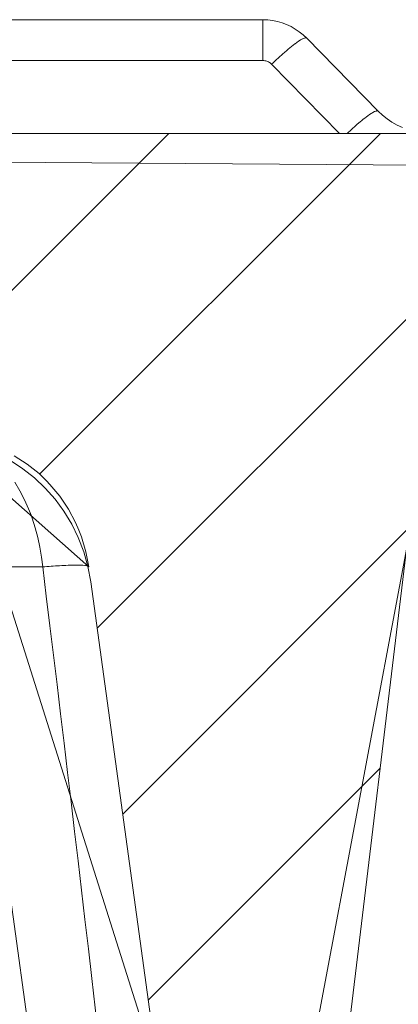
# Model space of a CAD drawing. Units: millimetres. Extents: x 2.845 to 3.352, y 4.903 to 5.578.
# Drawn here: x 3.238 to 3.252, y 5.507 to 5.544 of the extents above; entities that cross this region are included whole.
import ezdxf

# ---------------------------------------------------------------- set-up
doc = ezdxf.new("R2010")
doc.units = ezdxf.units.MM
doc.header["$MEASUREMENT"] = 0
doc.linetypes.add('_SOLID', pattern=[5, 5, 0])
doc.layers.add('SEMA2D', color=7, linetype='Continuous')

msp = doc.modelspace()

# ---------------------------------------------------------------- linework, layer by layer
at = {"layer": 'SEMA2D', "color": 7, "linetype": '_SOLID', "lineweight": 9}
for p, q in [((3.0978205761, 5.5436020035), (3.2472809805, 5.5436020035)), ((3.2474620028, 5.5435946836), (3.2472809805, 5.5436020035)), ((3.2476419216, 5.5435728733), (3.2474620028, 5.5435946836)), ((3.2478196335, 5.5435367965), (3.2476419216, 5.5435728733)), ((3.247994035, 5.5434866773), (3.2478196335, 5.5435367965)), ((3.2481640225, 5.5434227398), (3.247994035, 5.5434866773)), ((3.2483285206, 5.5433452768), (3.2481640225, 5.5434227398)), ((3.2484865658, 5.5432548574), (3.2483285206, 5.5433452768)), ((3.2486372227, 5.5431521195), (3.2484865658, 5.5432548574)), ((3.2487795557, 5.5430377011), (3.2486372227, 5.5431521195)), ((3.2489126294, 5.54291224), (3.2487795557, 5.5430377011)), ((3.25157924, 5.540190737), (3.2489126294, 5.54291224)), ((3.2517389391, 5.5400401719), (3.2515792483, 5.5401907285)), ((3.2519097415, 5.5399028668), (3.2517389391, 5.5400401719)), ((3.2520905329, 5.5397795789), (3.2519097415, 5.5399028668)), ((3.2522801907, 5.5396710738), (3.2520905329, 5.5397795789)), ((3.2524775852, 5.5395781199), (3.2522801907, 5.5396710738)), ((3.0968950563, 5.5393630035), (3.2994098774, 5.5393630035)), ((3.23247057154206, 5.5280590035), (3.24377457154206, 5.5393630035)), ((3.23895600166925, 5.5266558135861), (3.25166319158315, 5.5393630035)), ((3.24110321496045, 5.52091440683621), (3.25955181162424, 5.5393630035)), ((3.24205804102006, 5.51398061285473), (3.25282364205804, 5.5247462138927)), ((3.2526503789, 5.5239668957), (3.2502818156, 5.5042794016)), ((3.2361743547, 5.5231936098), (3.2385888679, 5.5056598014)), ((3.2433984467, 5.5042468014), (3.2408665154, 5.5226332815)), ((3.24301286707967, 5.50704681887324), (3.25165440426042, 5.51568835605399))]:
    msp.add_line(p, q, dxfattribs=at)
at = {"layer": 'SEMA2D', "color": 9, "linetype": '_SOLID', "lineweight": 9}
for p, q in [((3.2472809805, 5.5420774876), (3.2472809805, 5.5436020035)), ((3.2484110182, 5.5426554485), (3.2483458103, 5.5426043629)), ((3.2484736976, 5.5427028705), (3.2484110182, 5.5426554485)), ((3.2484771098, 5.5427054029), (3.2484736976, 5.5427028705)), ((3.2485442011, 5.5427540267), (3.2484771098, 5.5427054029)), ((3.2486125187, 5.5428008555), (3.2485442011, 5.5427540267)), ((3.2486368584, 5.5428167849), (3.2486125187, 5.5428008555)), ((3.2486823827, 5.5428452577), (3.2486368584, 5.5428167849)), ((3.2487549835, 5.5428852284), (3.2486823827, 5.5428452577)), ((3.2487670094, 5.5428910345), (3.2487549835, 5.5428852284)), ((3.2488183694, 5.5429125114), (3.2487670094, 5.5428910345)), ((3.248831315, 5.5429168178), (3.2488183694, 5.5429125114)), ((3.2488599141, 5.5429231899), (3.248831315, 5.5429168178)), ((3.248912562, 5.5429121689), (3.2488599141, 5.5429231899)), ((3.2479684925, 5.5422808523), (3.2479073018, 5.5422250153)), ((3.248030103, 5.5423362359), (3.2479684925, 5.5422808523)), ((3.2480699862, 5.5423716378), (3.248030103, 5.5423362359)), ((3.2480921436, 5.5423911507), (3.2480699862, 5.5423716378)), ((3.2481546529, 5.5424455401), (3.2480921436, 5.5423911507)), ((3.2482177114, 5.5424992866), (3.2481546529, 5.5424455401)), ((3.2482814026, 5.5425522683), (3.2482177114, 5.5424992866)), ((3.2483458103, 5.5426043629), (3.2482814026, 5.5425522683)), ((3.2472809805, 5.5420774876), (3.2323640579, 5.5420774876)), ((3.2473171539, 5.5420760152), (3.2472809805, 5.542077487)), ((3.2473532122, 5.542071631), (3.2473171539, 5.5420760152)), ((3.2473888916, 5.5420643776), (3.2473532122, 5.542071631)), ((3.2474239283, 5.5420542982), (3.2473888916, 5.5420643776)), ((3.2474576401, 5.542041613), (3.2474239283, 5.5420542982)), ((3.2474580587, 5.5420414358), (3.2474576401, 5.542041613)), ((3.2474910307, 5.5420258554), (3.2474580587, 5.5420414358)), ((3.2475226377, 5.5420077059), (3.2474910307, 5.5420258554)), ((3.2475526838, 5.5419871564), (3.2475226377, 5.5420077059)), ((3.2475809732, 5.5419643763), (3.2475526838, 5.5419871564)), ((3.2476073101, 5.5419395347), (3.2475809732, 5.5419643763)), ((3.2501318734, 5.5393630035), (3.2476073103, 5.5419395349)), ((3.2476665464, 5.5419974215), (3.2476073114, 5.5419395338)), ((3.2477261533, 5.5420549279), (3.2476665464, 5.5419974215)), ((3.2477861418, 5.5421120387), (3.2477261533, 5.5420549279)), ((3.2478465214, 5.5421687393), (3.2477861418, 5.5421120387)), ((3.2479073018, 5.5422250153), (3.2478465214, 5.5421687393)), ((3.2511955678, 5.54002175), (3.2512539317, 5.5400624299)), ((3.2512539317, 5.5400624299), (3.2513144506, 5.5401021763)), ((3.2513144506, 5.5401021763), (3.2513377148, 5.5401166886)), ((3.2513377148, 5.5401166886), (3.2513763868, 5.5401396489)), ((3.2513763868, 5.5401396489), (3.2514407324, 5.5401729144)), ((3.2514407324, 5.5401729144), (3.2514510196, 5.5401775087)), ((3.2514510196, 5.5401775087), (3.2514958195, 5.5401945281)), ((3.2514958195, 5.5401945281), (3.2515083881, 5.5401981559)), ((3.2515083881, 5.5401981559), (3.2515322268, 5.5402023707)), ((3.2515322268, 5.5402023707), (3.2515791884, 5.5401906499)), ((3.2507442999, 5.5396567754), (3.2507988609, 5.53970439)), ((3.2507988609, 5.53970439), (3.2508404344, 5.5397401824)), ((3.2508404344, 5.5397401824), (3.2508537928, 5.5397515923)), ((3.2508537928, 5.5397515923), (3.2509091281, 5.5397983338)), ((3.2509091281, 5.5397983338), (3.2509649404, 5.5398445011)), ((3.2509649404, 5.5398445011), (3.2510213082, 5.5398899733)), ((3.2510213082, 5.5398899733), (3.25107831, 5.5399346293)), ((3.25107831, 5.5399346293), (3.2511360243, 5.5399783481)), ((3.2511360243, 5.5399783481), (3.2511945297, 5.5400210087)), ((3.2511945297, 5.5400210087), (3.2511955678, 5.54002175)), ((3.2504240666, 5.5393632976), (3.2504766478, 5.5394130608)), ((3.2504766478, 5.5394130608), (3.25052953, 5.5394625045)), ((3.25052953, 5.5394625045), (3.2505827246, 5.5395116132)), ((3.2505827246, 5.5395116132), (3.2506362434, 5.5395603715)), ((3.2506362434, 5.5395603715), (3.2506900979, 5.5396087641)), ((3.2506900979, 5.5396087641), (3.2507442999, 5.5396567754)), ((3.2382261014, 5.5260332798), (3.2380320869, 5.5263517102)), ((3.2383991022, 5.525702278), (3.2382261014, 5.5260332798)), ((3.2385518159, 5.5253609688), (3.2383991022, 5.525702278)), ((3.238651911, 5.5251038584), (3.2385518159, 5.5253609688)), ((3.2386849684, 5.5250116125), (3.238651911, 5.5251038584)), ((3.2387992047, 5.5246560727), (3.2386849684, 5.5250116125)), ((3.2388950177, 5.524295467), (3.2387992047, 5.5246560727)), ((3.2389728833, 5.5239308308), (3.2388950177, 5.524295467)), ((3.2390332778, 5.5235631998), (3.2389728833, 5.5239308308)), ((3.2390766772, 5.5231936092), (3.2390332778, 5.5235631998)), ((3.2361743547, 5.5231936098), (3.2390769206, 5.5231936095)), ((3.2390766775, 5.5231936083), (3.2391550154, 5.5232001032)), ((3.2391550154, 5.5232001032), (3.2392333694, 5.5232064145)), ((3.2392333694, 5.5232064145), (3.2393117401, 5.5232125219)), ((3.2393117401, 5.5232125219), (3.2393901282, 5.5232184056)), ((3.2393901282, 5.5232184056), (3.2394685343, 5.5232240453)), ((3.2394685343, 5.5232240453), (3.2395469591, 5.523229421)), ((3.2395469591, 5.523229421), (3.239625403, 5.5232345127)), ((3.239625403, 5.5232345127), (3.2397038669, 5.5232393003)), ((3.2397038669, 5.5232393003), (3.2397823513, 5.5232437637)), ((3.2397823513, 5.5232437637), (3.2397953544, 5.5232444703)), ((3.2397953544, 5.5232444703), (3.2398608564, 5.5232478793)), ((3.2398608564, 5.5232478793), (3.2399393798, 5.5232516006)), ((3.2399393798, 5.5232516006), (3.240017918, 5.5232548715)), ((3.240017918, 5.5232548715), (3.2400887248, 5.5232573876)), ((3.2400887248, 5.5232573876), (3.2400964674, 5.523257636)), ((3.2400964674, 5.523257636), (3.2401750292, 5.5232598126)), ((3.2401750292, 5.5232598126), (3.2402536177, 5.5232612438)), ((3.2402536177, 5.5232612438), (3.2403322502, 5.523261758)), ((3.2403322502, 5.523261758), (3.2403339822, 5.5232617577)), ((3.2403339822, 5.5232617577), (3.2404109178, 5.5232611529)), ((3.2404109178, 5.5232611529), (3.2404895018, 5.5232590958)), ((3.2404895018, 5.5232590958), (3.2405280937, 5.5232574385)), ((3.2405280937, 5.5232574385), (3.2405678649, 5.523255165)), ((3.2405678649, 5.523255165), (3.2406461121, 5.5232477445)), ((3.2406461121, 5.5232477445), (3.2406692126, 5.5232444856)), ((3.2406692126, 5.5232444856), (3.2407196338, 5.5232348408)), ((3.2407196338, 5.5232348408), (3.2407235106, 5.5232338945)), ((3.2407235106, 5.5232338945), (3.2407564938, 5.5232231218)), ((3.2407564938, 5.5232231218), (3.2407891238, 5.5231935751))]:
    msp.add_line(p, q, dxfattribs=at)
at = {"layer": 'SEMA2D', "color": 18, "linetype": '_SOLID', "lineweight": 9, "true_color": 0x100000}
for points in [[(3.3012279415, 5.5378053959), (3.0968950563, 5.5393630035)], [(3.2353052502, 5.5280590035), (3.2407890631, 5.5231935343), (3.2406817555, 5.5237606174), (3.240518575, 5.5243136001), (3.240421695, 5.5245699302), (3.240300735, 5.5248465441), (3.2400305094, 5.5253539599), (3.2397111678, 5.5258307783), (3.2393460181, 5.526271947), (3.2392212076, 5.5264035709), (3.2389384555, 5.5266725021), (3.2384928313, 5.527028456), (3.2380140876, 5.5273364237)], [(3.2358703307, 5.5280292872), (3.2433984467, 5.5042468014)], [(3.2486402246, 5.5026351511), (3.2526450989, 5.5239230081)]]:
    msp.add_lwpolyline(points, dxfattribs=at)
at = {"layer": 'SEMA2D', "color": 7, "linetype": '_SOLID', "lineweight": 9}
for centre, radius, start, end in [((3.2472633351, 5.5412961144), 0.0023091196, 44.4180347695668, 47.6549487009981), ((3.2346424358, 5.5217761875), 0.006282816, 7.84066837054571, 90)]:
    msp.add_arc(centre, radius, start, end, dxfattribs=at)
at = {"layer": 'SEMA2D', "color": 9, "linetype": '_SOLID', "lineweight": 9}
msp.add_arc((0.7379287419, 5.2175937888), 2.5197484489, 6.56459684798778, 6.96608800069968, dxfattribs=at)

doc.saveas('drawing.dxf')
